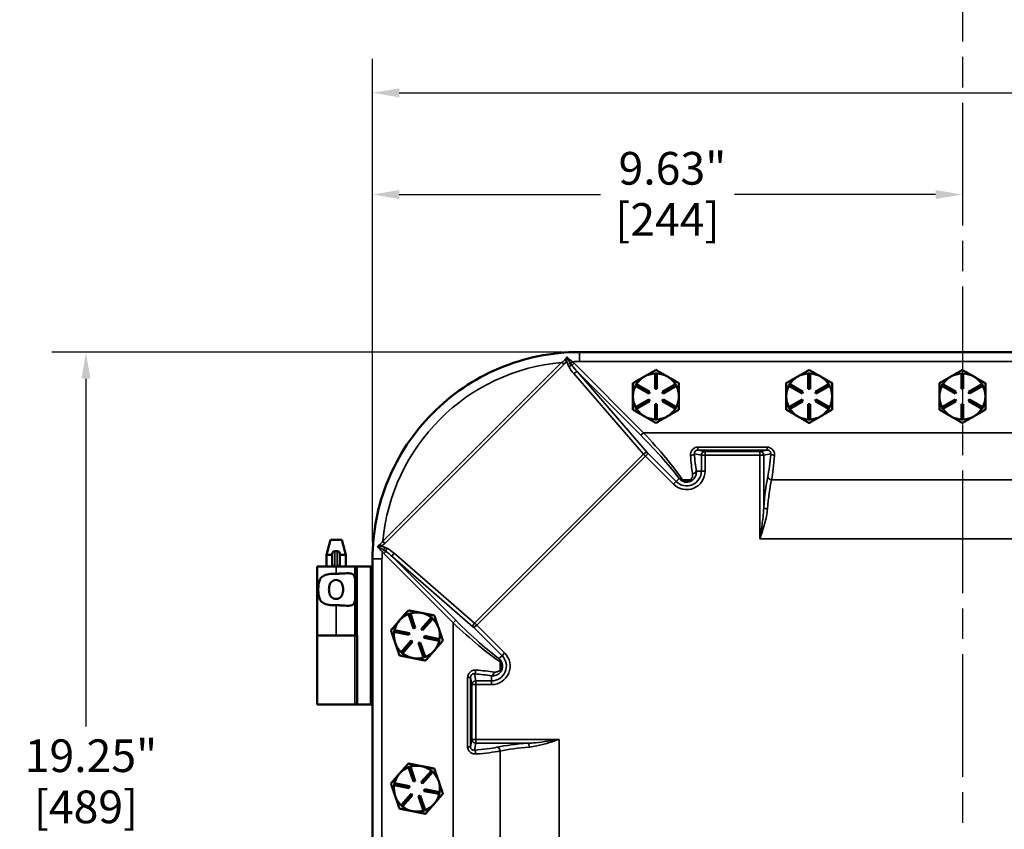
# Model space of a CAD drawing. Units: inches. Extents: x 0.6 to 97.1, y 0.6 to 74.9.
# Drawn here: x 17.4 to 33.4, y 38.9 to 52.1 of the extents above; entities that cross this region are included whole.
import ezdxf

# ---------------------------------------------------------------- set-up
doc = ezdxf.new("R2010")
doc.units = ezdxf.units.IN
doc.header["$LTSCALE"] = 4.444444
doc.header["$MEASUREMENT"] = 0
doc.linetypes.add('CHAIN', pattern=[0.7087, 0.4724, -0.0591, 0.1181, -0.0591])
for name, color, linetype, lineweight in [('Centerline (ANSI)', 7, 'Continuous', 25), ('Dimension (ANSI)', 7, 'Continuous', 25), ('Visible (ANSI)', 7, 'Continuous', 50), ('Visible Narrow (ANSI)', 7, 'Continuous', 35)]:
    doc.layers.add(name, color=color, linetype=linetype, lineweight=lineweight)
doc.styles.add('Note Text (ANSI)', font='tahoma.ttf')
doc.dimstyles.new('Default (ANSI)', dxfattribs={"dimscale": 4.444444, "dimtxt": 0.12, "dimasz": 0.098425, "dimexe": 0.125, "dimexo": 0.0625, "dimgap": 0.031496, "dimtad": 0, "dimtih": 1, "dimtoh": 1, "dimrnd": 1e-08, "dimzin": 4, "dimdsep": 46, "dimtxsty": 'Note Text (ANSI)', "dimcen": 0.09, "dimdle": 0.393701, "dimclrd": 256, "dimclre": 256, "dimclrt": 256, "dimadec": 0, "dimazin": 1, "dimtfac": 1, "dimtofl": 0, "dimtmove": 0, "dimatfit": 3, "dimfxl": 1, "dimtolj": 1, "dimtzin": 4, "dimlwd": -1, "dimlwe": -1, "dimarcsym": 0})

# ---------------------------------------------------------------- blocks, each defined once
blk = doc.blocks.new('*D17')
at = {"layer": 'Defpoints', "color": 0, "transparency": 16777216}
for p in [(26.498, 46.718), (18.443, 27.468), (26.498, 27.468)]:
    blk.add_point(p, dxfattribs=at)
at = {"layer": 'Dimension (ANSI)', "transparency": 16777216}
for p, q in [((26.22, 46.718), (17.887, 46.718)), ((18.443, 46.281), (18.443, 40.608)), ((18.443, 27.906), (18.443, 38.795)), ((26.22, 27.468), (17.887, 27.468))]:
    blk.add_line(p, q, dxfattribs=at)
for points in [[(18.37, 46.281), (18.516, 46.281), (18.443, 46.718)], [(18.37, 27.906), (18.516, 27.906), (18.443, 27.468)]]:
    blk.add_solid(points, dxfattribs=at)
at = {"layer": 'Dimension (ANSI)', "transparency": 16777216, "attachment_point": 2, "style": 'Note Text (ANSI)'}
for s, insert, char_height in [('\\A1; 19.25"', (18.443, 40.397), 0.53333), ('\\A1;[489]', (18.443, 39.562), 0.5333)]:
    blk.add_mtext(s, dxfattribs=dict(at, insert=insert, char_height=char_height))
blk = doc.blocks.new('*D19')
at = {"layer": 'Defpoints', "color": 0, "transparency": 16777216}
for p in [(42.368, 50.948), (23.118, 43.338), (42.368, 43.338)]:
    blk.add_point(p, dxfattribs=at)
at = {"layer": 'Dimension (ANSI)', "transparency": 16777216}
for p, q in [((23.118, 43.616), (23.118, 51.503)), ((42.368, 43.616), (42.368, 51.503)), ((23.555, 50.948), (33.666, 50.948)), ((41.93, 50.948), (36.253, 50.948))]:
    blk.add_line(p, q, dxfattribs=at)
for points in [[(23.555, 51.021), (23.555, 50.875), (23.118, 50.948)], [(41.93, 51.021), (41.93, 50.875), (42.368, 50.948)]]:
    blk.add_solid(points, dxfattribs=at)
at = {"layer": 'Dimension (ANSI)', "transparency": 16777216, "attachment_point": 2, "style": 'Note Text (ANSI)'}
for s, insert, char_height in [('\\A1; 19.25"', (34.959, 51.643), 0.53333), ('\\A1;[489]', (34.959, 50.808), 0.5333)]:
    blk.add_mtext(s, dxfattribs=dict(at, insert=insert, char_height=char_height))
blk = doc.blocks.new('*D20')
at = {"layer": 'Defpoints', "color": 0, "transparency": 16777216}
for p in [(32.743, 49.449), (23.118, 49.288), (23.118, 43.338)]:
    blk.add_point(p, dxfattribs=at)
at = {"layer": 'Dimension (ANSI)', "transparency": 16777216}
for p, q in [((23.118, 43.616), (23.118, 49.844)), ((23.555, 49.288), (26.837, 49.288)), ((32.305, 49.288), (29.023, 49.288))]:
    blk.add_line(p, q, dxfattribs=at)
for points in [[(23.555, 49.361), (23.555, 49.215), (23.118, 49.288)], [(32.305, 49.361), (32.305, 49.215), (32.743, 49.288)]]:
    blk.add_solid(points, dxfattribs=at)
at = {"layer": 'Dimension (ANSI)', "transparency": 16777216, "attachment_point": 2, "style": 'Note Text (ANSI)'}
for s, insert, char_height in [('\\A1; \\fTahoma|b0|i0;\\H0.5333;9.63"', (27.93, 49.983), 0.53333), ('\\A1;[244]', (27.93, 49.148), 0.5333)]:
    blk.add_mtext(s, dxfattribs=dict(at, insert=insert, char_height=char_height))

msp = doc.modelspace()

# ---------------------------------------------------------------- linework, layer by layer
at = {"layer": 'Centerline (ANSI)', "linetype": 'CHAIN', "ltscale": 0.952448}
msp.add_line((32.743, 65.785), (32.743, 9.593), dxfattribs=at)
at = {"layer": 'Visible (ANSI)'}
for p, q in [((38.988, 46.718), (26.498, 46.718)), ((27.728, 46.368), (27.758, 46.368)), ((27.728, 46.118), (27.728, 46.368)), ((27.758, 46.368), (27.758, 46.118)), ((30.228, 46.368), (30.258, 46.368)), ((30.228, 46.118), (30.228, 46.368)), ((30.258, 46.368), (30.258, 46.118)), ((32.728, 46.368), (32.758, 46.368)), ((32.728, 46.118), (32.728, 46.368)), ((32.758, 46.368), (32.758, 46.118)), ((27.41, 46.168), (27.425, 46.194)), ((27.627, 46.043), (27.41, 46.168)), ((27.425, 46.194), (27.642, 46.069)), ((27.758, 46.118), (27.728, 46.118)), ((27.843, 46.069), (28.06, 46.194)), ((28.075, 46.168), (27.858, 46.043)), ((28.06, 46.194), (28.075, 46.168)), ((29.91, 46.168), (29.925, 46.194)), ((30.127, 46.043), (29.91, 46.168)), ((29.925, 46.194), (30.142, 46.069)), ((30.258, 46.118), (30.228, 46.118)), ((30.343, 46.069), (30.56, 46.194)), ((30.575, 46.168), (30.358, 46.043)), ((30.56, 46.194), (30.575, 46.168)), ((32.41, 46.168), (32.425, 46.194)), ((32.627, 46.043), (32.41, 46.168)), ((32.425, 46.194), (32.642, 46.069)), ((32.758, 46.118), (32.728, 46.118)), ((32.843, 46.069), (33.06, 46.194)), ((33.075, 46.168), (32.858, 46.043)), ((33.06, 46.194), (33.075, 46.168)), ((27.642, 46.069), (27.627, 46.043)), ((27.858, 46.043), (27.843, 46.069)), ((30.142, 46.069), (30.127, 46.043)), ((30.358, 46.043), (30.343, 46.069)), ((32.642, 46.069), (32.627, 46.043)), ((32.858, 46.043), (32.843, 46.069)), ((27.41, 45.819), (27.627, 45.944)), ((27.425, 45.793), (27.41, 45.819)), ((27.642, 45.918), (27.425, 45.793)), ((27.627, 45.944), (27.642, 45.918)), ((27.728, 45.618), (27.728, 45.868)), ((27.728, 45.868), (27.758, 45.868)), ((27.758, 45.868), (27.758, 45.618)), ((27.843, 45.918), (27.858, 45.944)), ((28.06, 45.793), (27.843, 45.918)), ((27.858, 45.944), (28.075, 45.819)), ((28.075, 45.819), (28.06, 45.793)), ((29.91, 45.819), (30.127, 45.944)), ((29.925, 45.793), (29.91, 45.819)), ((30.142, 45.918), (29.925, 45.793)), ((30.127, 45.944), (30.142, 45.918)), ((30.228, 45.618), (30.228, 45.868)), ((30.228, 45.868), (30.258, 45.868)), ((30.258, 45.868), (30.258, 45.618)), ((30.343, 45.918), (30.358, 45.944)), ((30.56, 45.793), (30.343, 45.918)), ((30.358, 45.944), (30.575, 45.819)), ((30.575, 45.819), (30.56, 45.793)), ((32.41, 45.819), (32.627, 45.944)), ((32.425, 45.793), (32.41, 45.819)), ((32.642, 45.918), (32.425, 45.793)), ((32.627, 45.944), (32.642, 45.918)), ((32.728, 45.618), (32.728, 45.868)), ((32.728, 45.868), (32.758, 45.868)), ((32.758, 45.868), (32.758, 45.618)), ((32.843, 45.918), (32.858, 45.944)), ((33.06, 45.793), (32.843, 45.918)), ((32.858, 45.944), (33.075, 45.819)), ((33.075, 45.819), (33.06, 45.793)), ((27.552, 45.67), (27.559, 45.666)), ((27.927, 45.666), (27.934, 45.67)), ((30.052, 45.67), (30.059, 45.666)), ((30.427, 45.666), (30.434, 45.67)), ((32.552, 45.67), (32.559, 45.666)), ((32.927, 45.666), (32.934, 45.67)), ((27.758, 45.618), (27.728, 45.618)), ((30.258, 45.618), (30.228, 45.618)), ((32.758, 45.618), (32.728, 45.618)), ((22.432, 43.656), (22.365, 43.406)), ((22.616, 43.656), (22.432, 43.656)), ((22.616, 43.656), (22.683, 43.406)), ((22.365, 43.406), (22.461, 43.406)), ((22.365, 43.218), (22.365, 43.406)), ((22.461, 43.262), (22.461, 43.424)), ((22.542, 43.468), (22.505, 43.468)), ((22.586, 43.424), (22.586, 43.262)), ((22.586, 43.406), (22.683, 43.406)), ((22.683, 43.218), (22.683, 43.406)), ((22.505, 43.218), (22.214, 43.218)), ((22.214, 43.218), (22.214, 42.093)), ((22.542, 43.218), (22.505, 43.218)), ((22.542, 43.218), (22.837, 43.218)), ((22.837, 43.218), (22.868, 43.218)), ((22.837, 43.218), (22.837, 42.093)), ((22.868, 43.218), (23.086, 43.218)), ((23.086, 43.218), (23.118, 43.218)), ((23.118, 43.338), (23.118, 30.848)), ((23.707, 42.443), (23.736, 42.453)), ((23.788, 42.207), (23.707, 42.443)), ((23.736, 42.453), (23.816, 42.216)), ((23.914, 42.197), (24.078, 42.385)), ((24.101, 42.366), (23.936, 42.177)), ((24.078, 42.385), (24.101, 42.366)), ((22.525, 42.093), (22.214, 42.093)), ((22.214, 42.093), (22.525, 42.093)), ((22.214, 40.968), (22.214, 42.093)), ((22.525, 42.093), (22.837, 42.093)), ((22.868, 42.093), (22.837, 42.093)), ((22.868, 42.093), (22.868, 40.968)), ((23.472, 42.151), (23.478, 42.18)), ((23.717, 42.103), (23.472, 42.151)), ((23.478, 42.18), (23.723, 42.132)), ((23.723, 42.132), (23.717, 42.103)), ((23.816, 42.216), (23.788, 42.207)), ((23.936, 42.177), (23.914, 42.197)), ((23.585, 41.821), (23.749, 42.009)), ((23.772, 41.989), (23.607, 41.801)), ((23.749, 42.009), (23.772, 41.989)), ((23.869, 41.97), (23.897, 41.98)), ((23.95, 41.733), (23.869, 41.97)), ((23.897, 41.98), (23.978, 41.743)), ((23.962, 42.054), (23.968, 42.084)), ((24.208, 42.006), (23.962, 42.054)), ((23.968, 42.084), (24.213, 42.035)), ((24.213, 42.035), (24.208, 42.006)), ((23.607, 41.801), (23.585, 41.821)), ((24.122, 41.843), (24.128, 41.849)), ((23.766, 41.726), (23.774, 41.724)), ((23.978, 41.743), (23.95, 41.733)), ((22.214, 40.968), (22.832, 40.968)), ((22.832, 40.968), (22.863, 40.968)), ((22.868, 40.968), (22.863, 40.968)), ((22.868, 40.968), (22.868, 40.968)), ((22.868, 40.968), (23.086, 40.968)), ((23.118, 40.968), (23.086, 40.968)), ((23.707, 39.943), (23.736, 39.953)), ((23.788, 39.707), (23.707, 39.943)), ((23.736, 39.953), (23.816, 39.716)), ((23.914, 39.697), (24.078, 39.885)), ((24.101, 39.866), (23.936, 39.677)), ((24.078, 39.885), (24.101, 39.866)), ((23.816, 39.716), (23.788, 39.707)), ((23.936, 39.677), (23.914, 39.697)), ((23.472, 39.651), (23.478, 39.68)), ((23.717, 39.603), (23.472, 39.651)), ((23.478, 39.68), (23.723, 39.632)), ((23.723, 39.632), (23.717, 39.603)), ((23.962, 39.554), (23.968, 39.584)), ((24.208, 39.506), (23.962, 39.554)), ((23.968, 39.584), (24.213, 39.535)), ((24.213, 39.535), (24.208, 39.506)), ((23.585, 39.321), (23.749, 39.509)), ((23.772, 39.489), (23.607, 39.301)), ((23.749, 39.509), (23.772, 39.489)), ((23.869, 39.47), (23.897, 39.48)), ((23.95, 39.233), (23.869, 39.47)), ((23.897, 39.48), (23.978, 39.243)), ((23.607, 39.301), (23.585, 39.321)), ((23.766, 39.226), (23.774, 39.224)), ((23.978, 39.243), (23.95, 39.233)), ((24.122, 39.343), (24.128, 39.349))]:
    msp.add_line(p, q, dxfattribs=at)
for centre, radius, start, end in [((27.743, 45.993), 0.375, 120, 147.7076), ((27.743, 45.993), 0.375, 92.2924, 120), ((27.743, 45.993), 0.375, 60, 87.7076), ((27.743, 45.993), 0.375, 32.2924, 60), ((30.243, 45.993), 0.375, 120, 147.7076), ((30.243, 45.993), 0.375, 92.2924, 120), ((30.243, 45.993), 0.375, 60, 87.7076), ((30.243, 45.993), 0.375, 32.2924, 60), ((32.743, 45.993), 0.375, 120, 147.7076), ((32.743, 45.993), 0.375, 92.2924, 120), ((32.743, 45.993), 0.375, 60, 87.7076), ((32.743, 45.993), 0.375, 32.2924, 60), ((27.743, 45.993), 0.375, 152.2924, 180), ((27.743, 45.993), 0.375, 0, 27.7076), ((30.243, 45.993), 0.375, 152.2924, 180), ((30.243, 45.993), 0.375, 0, 27.7076), ((32.743, 45.993), 0.375, 152.2924, 180), ((32.743, 45.993), 0.375, 0, 27.7076), ((27.743, 45.993), 0.375, 180, 207.7076), ((27.743, 45.993), 0.375, 332.2924, 0), ((30.243, 45.993), 0.375, 180, 207.7076), ((30.243, 45.993), 0.375, 332.2924, 0), ((32.743, 45.993), 0.375, 180, 207.7076), ((32.743, 45.993), 0.375, 332.2924, 0), ((27.743, 45.993), 0.375, 212.2924, 239.3794), ((27.743, 45.993), 0.375, 300.6206, 327.7076), ((30.243, 45.993), 0.375, 212.2924, 239.3794), ((30.243, 45.993), 0.375, 300.6206, 327.7076), ((32.743, 45.993), 0.375, 212.2924, 239.3794), ((32.743, 45.993), 0.375, 300.6206, 327.7076), ((27.743, 45.993), 0.375, 239.3794, 240.6206), ((27.743, 45.993), 0.375, 240.6206, 267.7076), ((27.743, 45.993), 0.375, 272.2924, 299.3794), ((27.743, 45.993), 0.375, 299.3794, 300.6206), ((30.243, 45.993), 0.375, 239.3794, 240.6206), ((30.243, 45.993), 0.375, 240.6206, 267.7076), ((30.243, 45.993), 0.375, 272.2924, 299.3794), ((30.243, 45.993), 0.375, 299.3794, 300.6206), ((32.743, 45.993), 0.375, 239.3794, 240.6206), ((32.743, 45.993), 0.375, 240.6206, 267.7076), ((32.743, 45.993), 0.375, 272.2924, 299.3794), ((32.743, 45.993), 0.375, 299.3794, 300.6206), ((22.505, 43.424), 0.0437, 90, 180), ((22.542, 43.424), 0.0437, 0, 90), ((22.505, 43.262), 0.0437, 180, 270), ((22.542, 43.262), 0.0437, 270, 0), ((23.843, 42.093), 0.375, 111.1327, 138.8403), ((23.843, 42.093), 0.375, 78.8403, 106.5478), ((23.843, 42.093), 0.375, 51.1327, 78.8403), ((23.843, 42.093), 0.375, 138.8403, 166.5478), ((23.843, 42.093), 0.375, 18.8403, 46.5478), ((23.843, 42.093), 0.375, 171.1327, 198.8403), ((23.843, 42.093), 0.375, 351.1327, 18.8403), ((23.843, 42.093), 0.375, 198.8403, 226.5478), ((23.843, 42.093), 0.375, 319.4609, 346.5478), ((23.843, 42.093), 0.375, 231.1327, 258.2196), ((23.843, 42.093), 0.375, 291.1327, 318.2196), ((23.843, 42.093), 0.375, 318.2196, 319.4609), ((23.843, 42.093), 0.375, 258.2196, 259.4609), ((23.843, 42.093), 0.375, 259.4609, 286.5478), ((23.843, 39.593), 0.375, 111.1327, 138.8403), ((23.843, 39.593), 0.375, 78.8403, 106.5478), ((23.843, 39.593), 0.375, 51.1327, 78.8403), ((23.843, 39.593), 0.375, 18.8403, 46.5478), ((23.843, 39.593), 0.375, 138.8403, 166.5478), ((23.843, 39.593), 0.375, 351.1327, 18.8403), ((23.843, 39.593), 0.375, 171.1327, 198.8403), ((23.843, 39.593), 0.375, 198.8403, 226.5478), ((23.843, 39.593), 0.375, 319.4609, 346.5478), ((23.843, 39.593), 0.375, 231.1327, 258.2196), ((23.843, 39.593), 0.375, 258.2196, 259.4609), ((23.843, 39.593), 0.375, 259.4609, 286.5478), ((23.843, 39.593), 0.375, 291.1327, 318.2196), ((23.843, 39.593), 0.375, 318.2196, 319.4609)]:
    msp.add_arc(centre, radius, start, end, dxfattribs=at)
for points, knots in [([(26.493, 46.718), (26.041, 46.717), (25.594, 46.626), (24.773, 46.278), (24.406, 46.029), (23.786, 45.404), (23.54, 45.033), (23.205, 44.219), (23.118, 43.783), (23.118, 43.343)], [-13.503154, -13.503154, -13.503154, -13.503154, -10.062658, -10.062658, -6.709042, -6.709042, -3.354677, -3.354677, 0, 0, 0, 0]), ([(22.525, 42.586), (22.525, 42.586), (22.524, 42.586), (22.485, 42.586), (22.444, 42.587), (22.37, 42.598), (22.336, 42.607), (22.3, 42.63), (22.29, 42.639), (22.273, 42.66), (22.265, 42.671), (22.25, 42.704), (22.243, 42.73), (22.235, 42.786), (22.234, 42.815), (22.234, 42.871), (22.235, 42.901), (22.243, 42.956), (22.25, 42.982), (22.265, 43.015), (22.273, 43.027), (22.29, 43.047), (22.3, 43.056), (22.336, 43.079), (22.37, 43.088), (22.444, 43.099), (22.485, 43.101), (22.524, 43.101), (22.524, 43.101), (22.525, 43.101), (22.525, 43.101)], [2.505228, 2.505228, 2.505228, 2.505228, 2.509035, 2.509035, 2.802557, 2.802557, 3.096079, 3.096079, 3.218365, 3.218365, 3.34065, 3.34065, 3.552101, 3.552101, 3.763552, 3.763552, 3.975004, 3.975004, 4.186455, 4.186455, 4.30874, 4.30874, 4.431025, 4.431025, 4.724548, 4.724548, 5.01807, 5.01807, 5.01807, 5.021877, 5.021877, 5.021877, 5.021877]), ([(22.525, 43.101), (22.526, 43.101), (22.526, 43.101), (22.527, 43.101), (22.55, 43.101), (22.574, 43.101), (22.621, 43.104), (22.644, 43.105), (22.709, 43.109), (22.747, 43.11), (22.787, 43.098), (22.798, 43.093), (22.815, 43.076), (22.821, 43.065), (22.834, 43.029), (22.836, 42.997), (22.837, 42.955), (22.837, 42.951), (22.837, 42.946)], [-0.003808, -0.003808, -0.003808, -0.003808, 0, 0, 0, 0.178898, 0.178898, 0.357796, 0.357796, 0.715592, 0.715592, 0.869177, 0.869177, 1.022763, 1.022763, 1.321549, 1.321549, 1.36035, 1.36035, 1.36035, 1.36035]), ([(22.524, 42.688), (22.538, 42.688), (22.552, 42.691), (22.579, 42.702), (22.59, 42.71), (22.609, 42.73), (22.618, 42.744), (22.629, 42.769), (22.633, 42.783), (22.638, 42.813), (22.639, 42.829), (22.639, 42.857), (22.638, 42.873), (22.633, 42.903), (22.629, 42.917), (22.618, 42.943), (22.609, 42.957), (22.59, 42.976), (22.579, 42.984), (22.552, 42.995), (22.538, 42.998), (22.51, 42.998), (22.495, 42.995), (22.469, 42.984), (22.457, 42.976), (22.438, 42.957), (22.429, 42.943), (22.419, 42.917), (22.415, 42.903), (22.409, 42.873), (22.408, 42.857), (22.408, 42.829), (22.409, 42.813), (22.415, 42.783), (22.419, 42.769), (22.429, 42.744), (22.438, 42.73), (22.457, 42.71), (22.469, 42.702), (22.495, 42.691), (22.51, 42.688), (22.524, 42.688)], [0, 0, 0, 0, 0.106526, 0.106526, 0.213053, 0.213053, 0.324789, 0.324789, 0.43327, 0.43327, 0.54175, 0.54175, 0.650231, 0.650231, 0.758711, 0.758711, 0.870448, 0.870448, 0.976974, 0.976974, 1.0835, 1.0835, 1.190027, 1.190027, 1.296553, 1.296553, 1.40829, 1.40829, 1.51677, 1.51677, 1.625251, 1.625251, 1.733731, 1.733731, 1.842211, 1.842211, 1.953948, 1.953948, 2.060474, 2.060474, 2.167001, 2.167001, 2.167001, 2.167001]), ([(22.837, 42.74), (22.837, 42.736), (22.837, 42.731), (22.836, 42.689), (22.834, 42.657), (22.821, 42.621), (22.815, 42.61), (22.798, 42.594), (22.787, 42.588), (22.747, 42.576), (22.709, 42.577), (22.644, 42.581), (22.621, 42.582), (22.574, 42.585), (22.55, 42.586), (22.526, 42.586), (22.526, 42.586), (22.525, 42.586)], [1.880319, 1.880319, 1.880319, 1.880319, 1.91912, 1.91912, 2.217906, 2.217906, 2.371492, 2.371492, 2.525077, 2.525077, 2.882873, 2.882873, 3.061771, 3.061771, 3.240669, 3.240669, 3.244477, 3.244477, 3.244477, 3.244477])]:
    msp.add_open_spline(points, degree=3, knots=knots, dxfattribs=at)
for points in [[(26.498, 46.718), (26.496, 46.718), (26.494, 46.718), (26.493, 46.718)], [(23.118, 43.343), (23.118, 43.341), (23.118, 43.34), (23.118, 43.338)]]:
    msp.add_open_spline(points, degree=3, dxfattribs=at)
for points, weights in [([(27.555, 46.318), (27.468, 46.268), (27.368, 46.21)], [1.44982677129, 1.44982677125, 1.3457338925]), ([(27.743, 46.426), (27.642, 46.368), (27.555, 46.318)], [1.34573389246, 1.4498267712, 1.44982677123]), ([(27.93, 46.318), (27.843, 46.368), (27.743, 46.426)], [1.44982677125, 1.44982677121, 1.34573389247]), ([(28.118, 46.21), (28.017, 46.268), (27.93, 46.318)], [1.34573389251, 1.44982677124, 1.44982677128]), ([(30.055, 46.318), (29.968, 46.268), (29.868, 46.21)], [1.44982677129, 1.44982677125, 1.3457338925]), ([(30.243, 46.426), (30.142, 46.368), (30.055, 46.318)], [1.34573389246, 1.4498267712, 1.44982677123]), ([(30.43, 46.318), (30.343, 46.368), (30.243, 46.426)], [1.44982677125, 1.44982677121, 1.34573389247]), ([(30.618, 46.21), (30.517, 46.268), (30.43, 46.318)], [1.34573389251, 1.44982677124, 1.44982677128]), ([(32.555, 46.318), (32.468, 46.268), (32.368, 46.21)], [1.44982677129, 1.44982677125, 1.3457338925]), ([(32.743, 46.426), (32.642, 46.368), (32.555, 46.318)], [1.34573389246, 1.4498267712, 1.44982677123]), ([(32.93, 46.318), (32.843, 46.368), (32.743, 46.426)], [1.44982677125, 1.44982677121, 1.34573389247]), ([(33.118, 46.21), (33.017, 46.268), (32.93, 46.318)], [1.34573389251, 1.44982677124, 1.44982677128]), ([(27.368, 46.21), (27.368, 46.094), (27.368, 45.993)], [1.34573389248, 1.44982677121, 1.44982677125]), ([(28.118, 45.993), (28.118, 46.094), (28.118, 46.21)], [1.44982677128, 1.44982677124, 1.34573389249]), ([(29.868, 46.21), (29.868, 46.094), (29.868, 45.993)], [1.34573389248, 1.44982677121, 1.44982677125]), ([(30.618, 45.993), (30.618, 46.094), (30.618, 46.21)], [1.44982677128, 1.44982677124, 1.34573389249]), ([(32.368, 46.21), (32.368, 46.094), (32.368, 45.993)], [1.34573389248, 1.44982677121, 1.44982677125]), ([(33.118, 45.993), (33.118, 46.094), (33.118, 46.21)], [1.44982677128, 1.44982677124, 1.34573389249]), ([(27.368, 45.993), (27.368, 45.893), (27.368, 45.777)], [1.44982677127, 1.44982677123, 1.34575504671]), ([(28.118, 45.777), (28.118, 45.893), (28.118, 45.993)], [1.34575504669, 1.4498267712, 1.44982677123]), ([(29.868, 45.993), (29.868, 45.893), (29.868, 45.777)], [1.44982677127, 1.44982677123, 1.34575504671]), ([(30.618, 45.777), (30.618, 45.893), (30.618, 45.993)], [1.34575504669, 1.4498267712, 1.44982677123]), ([(32.368, 45.993), (32.368, 45.893), (32.368, 45.777)], [1.44982677127, 1.44982677123, 1.34575504671]), ([(33.118, 45.777), (33.118, 45.893), (33.118, 45.993)], [1.34575504669, 1.4498267712, 1.44982677123]), ([(27.368, 45.777), (27.466, 45.72), (27.552, 45.67)], [1.34576446124, 1.44777813007, 1.44983996635]), ([(27.559, 45.666), (27.644, 45.617), (27.743, 45.56)], [1.44983996631, 1.44777834385, 1.34578561867]), ([(27.743, 45.56), (27.841, 45.617), (27.927, 45.666)], [1.34578561867, 1.44777834384, 1.44983996629]), ([(27.934, 45.67), (28.019, 45.72), (28.118, 45.777)], [1.44983996636, 1.44777813008, 1.34576446124]), ([(29.868, 45.777), (29.966, 45.72), (30.052, 45.67)], [1.34576446124, 1.44777813007, 1.44983996635]), ([(30.059, 45.666), (30.144, 45.617), (30.243, 45.56)], [1.44983996631, 1.44777834385, 1.34578561867]), ([(30.243, 45.56), (30.341, 45.617), (30.427, 45.666)], [1.34578561867, 1.44777834384, 1.44983996629]), ([(30.434, 45.67), (30.519, 45.72), (30.618, 45.777)], [1.44983996636, 1.44777813008, 1.34576446124]), ([(32.368, 45.777), (32.466, 45.72), (32.552, 45.67)], [1.34576446124, 1.44777813007, 1.44983996635]), ([(32.559, 45.666), (32.644, 45.617), (32.743, 45.56)], [1.44983996631, 1.44777834385, 1.34578561867]), ([(32.743, 45.56), (32.841, 45.617), (32.927, 45.666)], [1.34578561867, 1.44777834384, 1.44983996629]), ([(32.934, 45.67), (33.019, 45.72), (33.118, 45.777)], [1.44983996636, 1.44777813008, 1.34576446124]), ([(23.703, 42.503), (23.626, 42.416), (23.56, 42.34)], [1.34573389246, 1.4498267712, 1.44982677123]), ([(23.915, 42.461), (23.817, 42.48), (23.703, 42.503)], [1.44982677125, 1.44982677121, 1.34573389247]), ([(24.128, 42.419), (24.014, 42.442), (23.915, 42.461)], [1.34573389251, 1.44982677124, 1.44982677128]), ([(24.198, 42.214), (24.165, 42.309), (24.128, 42.419)], [1.44982677128, 1.44982677124, 1.34573389249]), ([(23.56, 42.34), (23.494, 42.264), (23.418, 42.177)], [1.44982677129, 1.44982677125, 1.3457338925]), ([(23.418, 42.177), (23.455, 42.067), (23.488, 41.972)], [1.34573389248, 1.44982677121, 1.44982677125]), ([(24.267, 42.009), (24.23, 42.119), (24.198, 42.214)], [1.34575504669, 1.4498267712, 1.44982677123]), ([(23.488, 41.972), (23.52, 41.877), (23.558, 41.767)], [1.44982677127, 1.44982677123, 1.34575504671]), ([(24.128, 41.849), (24.192, 41.924), (24.267, 42.009)], [1.44983996636, 1.44777813008, 1.34576446124]), ([(23.982, 41.683), (24.057, 41.769), (24.122, 41.843)], [1.34578561867, 1.44777834384, 1.44983996629]), ([(23.558, 41.767), (23.669, 41.745), (23.766, 41.726)], [1.34576446124, 1.44777813007, 1.44983996635]), ([(23.774, 41.724), (23.871, 41.705), (23.982, 41.683)], [1.44983996631, 1.44777834385, 1.34578561867]), ([(23.703, 40.003), (23.626, 39.916), (23.56, 39.84)], [1.34573389246, 1.4498267712, 1.44982677123]), ([(23.915, 39.961), (23.817, 39.98), (23.703, 40.003)], [1.44982677125, 1.44982677121, 1.34573389247]), ([(24.128, 39.919), (24.014, 39.942), (23.915, 39.961)], [1.34573389251, 1.44982677124, 1.44982677128]), ([(24.198, 39.714), (24.165, 39.809), (24.128, 39.919)], [1.44982677128, 1.44982677124, 1.34573389249]), ([(23.56, 39.84), (23.494, 39.764), (23.418, 39.677)], [1.44982677129, 1.44982677125, 1.3457338925]), ([(24.267, 39.509), (24.23, 39.619), (24.198, 39.714)], [1.34575504669, 1.4498267712, 1.44982677123]), ([(23.418, 39.677), (23.455, 39.567), (23.488, 39.472)], [1.34573389248, 1.44982677121, 1.44982677125]), ([(23.488, 39.472), (23.52, 39.377), (23.558, 39.267)], [1.44982677127, 1.44982677123, 1.34575504671]), ([(24.128, 39.349), (24.192, 39.424), (24.267, 39.509)], [1.44983996636, 1.44777813008, 1.34576446124]), ([(23.558, 39.267), (23.669, 39.245), (23.766, 39.226)], [1.34576446124, 1.44777813007, 1.44983996635]), ([(23.774, 39.224), (23.871, 39.205), (23.982, 39.183)], [1.44983996631, 1.44777834385, 1.34578561867]), ([(23.982, 39.183), (24.057, 39.269), (24.122, 39.343)], [1.34578561867, 1.44777834384, 1.44983996629])]:
    msp.add_rational_spline(points, weights, degree=2, dxfattribs=at)
at = {"layer": 'Visible Narrow (ANSI)'}
for p, q in [((26.493, 46.718), (26.493, 46.562)), ((26.207, 46.55), (23.286, 43.629)), ((23.319, 43.596), (26.24, 46.516)), ((26.207, 46.55), (26.24, 46.516)), ((26.38, 46.56), (26.351, 46.531)), ((26.406, 46.535), (26.372, 46.5)), ((26.406, 46.535), (26.38, 46.56)), ((27.539, 45.402), (26.406, 46.535)), ((26.493, 46.562), (38.993, 46.562)), ((26.401, 46.366), (27.54, 45.052)), ((26.461, 46.393), (27.495, 45.359)), ((27.6, 45.078), (26.461, 46.393)), ((27.539, 45.402), (27.495, 45.359)), ((37.946, 45.402), (27.539, 45.402)), ((28.428, 45.166), (28.428, 45.118)), ((29.557, 45.166), (28.428, 45.166)), ((29.557, 45.166), (29.557, 45.118)), ((27.54, 45.052), (24.784, 42.296)), ((24.818, 42.263), (27.572, 45.018)), ((27.616, 45.061), (27.572, 45.018)), ((27.572, 45.018), (28.029, 44.561)), ((28.072, 44.605), (27.616, 45.061)), ((28.37, 45.055), (28.484, 45.033)), ((28.428, 45.118), (29.557, 45.118)), ((28.545, 45.095), (28.428, 45.118)), ((28.484, 45.033), (28.484, 44.775)), ((28.545, 45.033), (28.484, 45.033)), ((29.44, 45.095), (28.545, 45.095)), ((28.545, 45.095), (28.545, 45.033)), ((28.545, 45.033), (29.44, 45.033)), ((28.545, 44.775), (28.545, 45.033)), ((29.557, 45.118), (29.44, 45.095)), ((29.44, 45.033), (29.44, 45.095)), ((29.44, 45.033), (29.44, 43.671)), ((29.502, 45.033), (29.44, 45.033)), ((29.502, 45.033), (29.615, 45.055)), ((29.502, 44.182), (29.502, 45.033)), ((28.484, 44.775), (28.401, 44.775)), ((28.484, 44.775), (28.545, 44.775)), ((28.072, 44.605), (28.029, 44.561)), ((28.121, 44.653), (28.072, 44.605)), ((28.178, 44.633), (28.307, 44.633)), ((29.629, 44.633), (35.857, 44.633)), ((23.286, 43.629), (23.319, 43.596)), ((36.045, 43.671), (29.44, 43.671)), ((22.505, 43.468), (22.505, 43.218)), ((22.542, 43.218), (22.542, 43.468)), ((23.305, 43.485), (23.275, 43.455)), ((23.275, 43.455), (23.301, 43.43)), ((23.335, 43.464), (23.301, 43.43)), ((23.301, 43.43), (24.434, 42.297)), ((24.784, 42.296), (23.47, 43.435)), ((22.525, 43.218), (22.525, 43.101)), ((22.868, 40.968), (22.868, 43.218)), ((23.086, 43.218), (23.086, 40.968)), ((23.273, 43.343), (23.118, 43.343)), ((23.273, 30.843), (23.273, 43.343)), ((23.443, 43.375), (24.757, 42.236)), ((24.477, 42.34), (23.443, 43.375)), ((22.525, 42.586), (22.525, 42.093)), ((24.434, 42.297), (24.477, 42.34)), ((24.434, 42.297), (24.434, 31.889)), ((24.818, 42.263), (24.774, 42.22)), ((25.274, 41.807), (24.818, 42.263)), ((22.832, 42.093), (22.832, 40.968)), ((22.863, 40.968), (22.863, 42.093)), ((24.774, 42.22), (25.231, 41.763)), ((25.231, 41.763), (25.274, 41.807)), ((25.231, 41.763), (25.182, 41.715)), ((25.203, 41.529), (25.203, 41.657)), ((24.803, 41.352), (24.781, 41.465)), ((24.67, 41.408), (24.717, 41.408)), ((24.67, 41.408), (24.67, 40.278)), ((24.717, 40.278), (24.717, 41.408)), ((24.717, 41.408), (24.741, 41.291)), ((24.803, 41.291), (24.741, 41.291)), ((24.741, 41.291), (24.741, 40.396)), ((24.803, 41.352), (24.803, 41.291)), ((25.061, 41.352), (24.803, 41.352)), ((24.803, 41.291), (25.061, 41.291)), ((24.803, 40.396), (24.803, 41.291)), ((25.061, 41.435), (25.061, 41.352)), ((25.061, 41.352), (25.061, 41.291)), ((24.741, 40.396), (24.717, 40.278)), ((24.741, 40.396), (24.803, 40.396)), ((24.781, 40.221), (24.803, 40.334)), ((26.164, 40.396), (24.803, 40.396)), ((24.803, 40.396), (24.803, 40.334)), ((24.803, 40.334), (25.654, 40.334)), ((26.164, 33.791), (26.164, 40.396)), ((24.67, 40.278), (24.717, 40.278)), ((25.203, 33.979), (25.203, 40.207))]:
    msp.add_line(p, q, dxfattribs=at)
for centre, radius, start, end in [((26.493, 43.343), 3.219, 95.0967, 174.9033), ((26.493, 43.343), 3.219, 90, 91.9962), ((28.243, 44.775), 0.302, 225, 0), ((28.243, 44.775), 0.241, 225, 0), ((26.493, 43.343), 3.219, 178.0038, 180), ((25.061, 41.593), 0.302, 270, 45), ((25.061, 41.593), 0.241, 270, 45)]:
    msp.add_arc(centre, radius, start, end, dxfattribs=at)
for centre, major_axis, ratio, start_param, end_param in [((26.253, 46.611), (0.113, -0.054), 0.134217, 4.788865, 5.075135), ((26.321, 46.501), (0.0585, 0.022), 0.347082, 0.916731, 1.726657), ((26.526, 46.415), (-0.218, 0.218), 0.40625, 0.731338, 0.89373), ((26.337, 46.466), (0.0557, 0.0283), 0.360251, 0.736371, 1.687899), ((26.526, 46.415), (-0.218, 0.218), 0.40625, 0.89373, 1.396263), ((26.542, 46.398), (-0.218, 0.218), 0.203125, 0.731338, 0.89373), ((26.542, 46.398), (-0.218, 0.218), 0.203125, 0.89373, 1.396263), ((26.418, 46.349), (0.0472, 0.0409), 0.375551, 0.188477, 1.597692), ((27.261, 45.359), (0.959, -0.93), 0.122744, 0.593196, 1.444847), ((27.305, 45.402), (0.958, -0.993), 0.122727, 0.601239, 1.452891), ((27.556, 45.035), (0.0472, 0.0409), 0.375551, 0.188477, 1.597692), ((27.58, 45.026), (0.0884, -0.0884), 0.088163, 4.326506, 4.712389), ((27.624, 45.069), (-0.0442, 0.0442), 0.176327, 1.184914, 1.570796), ((28.309, 45.055), (0.0623, 0.0044), 0.369307, 4.686453, 6.095223), ((28.462, 45.402), (0, -1), 0.165307, 5.091498, 5.445079), ((28.524, 45.402), (0, 0.937), 0.176327, 1.949905, 2.303486), ((28.545, 45.033), (0.0121, 0.0613), 0.984226, 0.198568, 1.763304), ((29.44, 45.033), (-0.0121, 0.0613), 0.984226, 4.519881, 6.084617), ((29.461, 45.402), (0, -0.938), 0.176327, 0.693053, 1.191688), ((29.677, 45.055), (-0.0623, 0.0044), 0.369307, 0.187962, 1.596733), ((29.523, 45.402), (0, 1), 0.165307, 3.834646, 4.33328), ((28.339, 44.775), (0.0617, 0.0098), 0.664268, 4.607388, 6.048737), ((29.715, 43.671), (0, -1.312), 0.176327, 3.834646, 4.313003), ((29.629, 44.681), (-0.0611, 0.013), 0.762318, 0.271634, 1.731259), ((28.164, 44.697), (-0.0508, -0.0364), 0.680616, 0.239294, 1.117787), ((28.178, 44.681), (-0.0423, -0.046), 0.631551, 0.225881, 0.968465), ((28.307, 44.681), (0.0423, -0.046), 0.631551, 5.31472, 6.057304), ((29.776, 43.671), (0, 1.25), 0.185143, 0.693053, 1.17141), ((29.563, 44.182), (-0.0623, 0.0046), 0.387942, 0.189536, 1.59966), ((23.224, 43.583), (0.054, -0.113), 0.134217, 1.20805, 1.494321), ((23.334, 43.514), (-0.022, -0.0585), 0.347082, 4.556528, 5.366455), ((23.437, 43.293), (-0.218, 0.218), 0.203125, 5.389455, 5.551847), ((23.421, 43.31), (-0.218, 0.218), 0.40625, 5.389455, 5.551847), ((23.37, 43.498), (0.0283, 0.0557), 0.360251, 1.453694, 2.405222), ((23.437, 43.293), (-0.218, 0.218), 0.203125, 4.886922, 5.389455), ((23.421, 43.31), (-0.218, 0.218), 0.40625, 4.886922, 5.389455), ((23.486, 43.418), (-0.0409, -0.0472), 0.375551, 4.685494, 6.094709), ((24.434, 42.531), (0.993, -0.958), 0.122727, 4.830295, 5.681946), ((24.477, 42.574), (0.93, -0.959), 0.122744, 4.838339, 5.68999), ((24.801, 42.28), (-0.0409, -0.0472), 0.375551, 4.685494, 6.094709), ((24.81, 42.256), (-0.0884, 0.0884), 0.088163, 4.712389, 5.098272), ((24.767, 42.212), (0.0442, -0.0442), 0.176327, 1.570796, 1.956679), ((25.139, 41.671), (0.0364, 0.0508), 0.680616, 5.165399, 6.043891), ((25.155, 41.657), (0.046, 0.0423), 0.631551, 5.31472, 6.057304), ((24.781, 41.527), (-0.0044, -0.0623), 0.369307, 0.187962, 1.596733), ((24.434, 41.312), (0.937, 0), 0.176327, 0.838106, 1.191688), ((24.434, 41.373), (-1, 0), 0.165307, 3.979699, 4.33328), ((25.061, 41.496), (-0.0098, -0.0617), 0.664268, 0.234449, 1.675798), ((25.155, 41.529), (0.046, -0.0423), 0.631551, 0.225881, 0.968465), ((24.803, 41.291), (-0.0613, -0.0121), 0.984226, 4.519881, 6.084617), ((24.803, 40.396), (-0.0613, 0.0121), 0.984226, 0.198568, 1.763304), ((26.164, 40.121), (-1.312, 0), 0.176327, 5.111775, 5.590132), ((25.654, 40.272), (-0.0046, 0.0623), 0.387942, 4.683525, 6.093649), ((24.434, 40.374), (-0.937, 0), 0.176327, 1.949905, 2.44854), ((24.781, 40.159), (-0.0044, 0.0623), 0.369307, 4.686453, 6.095223), ((24.434, 40.313), (1, 0), 0.165307, 5.091498, 5.590132), ((25.155, 40.207), (-0.013, 0.0611), 0.762318, 4.551926, 6.011552), ((26.164, 40.059), (1.25, 0), 0.185143, 1.970183, 2.44854)]:
    msp.add_ellipse(centre, major_axis=major_axis, ratio=ratio, start_param=start_param, end_param=end_param, dxfattribs=at)
for points, knots in [([(26.254, 46.592), (26.249, 46.585), (26.242, 46.578), (26.226, 46.563), (26.216, 46.556), (26.207, 46.55)], [0, 0, 0, 0, 0.0927163, 0.0927163, 0.1960629, 0.1960629, 0.1960629, 0.1960629]), ([(26.289, 46.637), (26.286, 46.633), (26.283, 46.63), (26.277, 46.622), (26.274, 46.619), (26.272, 46.615), (26.269, 46.611), (26.266, 46.607), (26.26, 46.6), (26.257, 46.596), (26.254, 46.592)], [-0.1925909, -0.1925909, -0.1925909, -0.1925909, -0.1444431, -0.1444431, -0.0962954, -0.0962954, -0.0962954, -0.0481477, -0.0481477, 0, 0, 0, 0]), ([(26.286, 46.578), (26.286, 46.583), (26.286, 46.588), (26.287, 46.598), (26.287, 46.602), (26.287, 46.607), (26.288, 46.612), (26.288, 46.617), (26.289, 46.627), (26.289, 46.632), (26.289, 46.637)], [0, 0, 0, 0, 0.0481477, 0.0481477, 0.0962954, 0.0962954, 0.0962954, 0.1444431, 0.1444431, 0.1925909, 0.1925909, 0.1925909, 0.1925909]), ([(26.351, 46.531), (26.346, 46.539), (26.34, 46.548), (26.33, 46.565), (26.324, 46.574), (26.319, 46.582), (26.314, 46.592), (26.308, 46.602), (26.298, 46.62), (26.294, 46.629), (26.289, 46.637)], [-0.3219393, -0.3219393, -0.3219393, -0.3219393, -0.2414545, -0.2414545, -0.1609697, -0.1609697, -0.1609697, -0.0714, -0.0714, 0, 0, 0, 0]), ([(26.24, 46.516), (26.249, 46.526), (26.259, 46.536), (26.274, 46.557), (26.281, 46.567), (26.286, 46.578)], [-0.1960629, -0.1960629, -0.1960629, -0.1960629, -0.0927163, -0.0927163, 0, 0, 0, 0]), ([(26.286, 46.578), (26.286, 46.577), (26.287, 46.576), (26.287, 46.575), (26.289, 46.565), (26.292, 46.556), (26.298, 46.537), (26.301, 46.527), (26.305, 46.518)], [0.1519675, 0.1519675, 0.1519675, 0.1519675, 0.1609697, 0.1609697, 0.1609697, 0.2414545, 0.2414545, 0.3219393, 0.3219393, 0.3219393, 0.3219393]), ([(28.428, 45.166), (28.42, 45.166), (28.412, 45.165), (28.391, 45.161), (28.379, 45.157), (28.355, 45.142), (28.344, 45.132), (28.325, 45.107), (28.317, 45.092), (28.309, 45.062), (28.308, 45.047), (28.309, 45.032)], [0, 0, 0, 0, 0.0603296, 0.0603296, 0.156857, 0.156857, 0.2688531, 0.2688531, 0.3920618, 0.3920618, 0.506044, 0.506044, 0.506044, 0.506044]), ([(29.677, 45.032), (29.677, 45.037), (29.677, 45.042), (29.676, 45.059), (29.674, 45.072), (29.667, 45.093), (29.663, 45.102), (29.654, 45.116), (29.65, 45.121), (29.646, 45.125), (29.64, 45.133), (29.632, 45.14), (29.611, 45.154), (29.596, 45.161), (29.573, 45.165), (29.565, 45.166), (29.557, 45.166)], [0, 0, 0, 0, 0.0377756, 0.0377756, 0.1334407, 0.1334407, 0.2070292, 0.2070292, 0.253022, 0.253022, 0.253022, 0.3274894, 0.3274894, 0.4466374, 0.4466374, 0.506044, 0.506044, 0.506044, 0.506044]), ([(28.37, 45.055), (28.369, 45.062), (28.369, 45.069), (28.373, 45.084), (28.376, 45.091), (28.385, 45.103), (28.391, 45.107), (28.403, 45.114), (28.409, 45.116), (28.42, 45.118), (28.424, 45.118), (28.428, 45.118)], [-0.506044, -0.506044, -0.506044, -0.506044, -0.3920618, -0.3920618, -0.2688531, -0.2688531, -0.156857, -0.156857, -0.0603296, -0.0603296, 0, 0, 0, 0]), ([(29.557, 45.118), (29.562, 45.118), (29.566, 45.118), (29.577, 45.116), (29.585, 45.113), (29.595, 45.106), (29.599, 45.103), (29.602, 45.099), (29.604, 45.097), (29.606, 45.095), (29.61, 45.088), (29.612, 45.084), (29.615, 45.074), (29.616, 45.068), (29.616, 45.06), (29.615, 45.057), (29.615, 45.055)], [-0.506044, -0.506044, -0.506044, -0.506044, -0.4466374, -0.4466374, -0.3274894, -0.3274894, -0.253022, -0.253022, -0.253022, -0.2070292, -0.2070292, -0.1334407, -0.1334407, -0.0377756, -0.0377756, 0, 0, 0, 0]), ([(28.339, 44.733), (28.341, 44.721), (28.341, 44.709), (28.337, 44.679), (28.33, 44.662), (28.315, 44.642), (28.311, 44.637), (28.307, 44.633)], [-0.3604025, -0.3604025, -0.3604025, -0.3604025, -0.2444314, -0.2444314, -0.0588776, -0.0588776, 0, 0, 0, 0]), ([(28.342, 44.63), (28.349, 44.636), (28.355, 44.642), (28.379, 44.67), (28.391, 44.695), (28.401, 44.739), (28.403, 44.757), (28.401, 44.775)], [0, 0, 0, 0, 0.0588776, 0.0588776, 0.2444314, 0.2444314, 0.3604025, 0.3604025, 0.3604025, 0.3604025]), ([(28.121, 44.653), (28.124, 44.649), (28.128, 44.645), (28.135, 44.637), (28.139, 44.634), (28.144, 44.63)], [0, 0, 0, 0, 0.03581102, 0.03581102, 0.07162204, 0.07162204, 0.07162204, 0.07162204]), ([(28.144, 44.63), (28.151, 44.624), (28.158, 44.619), (28.181, 44.606), (28.198, 44.6), (28.231, 44.594), (28.247, 44.594), (28.276, 44.597), (28.29, 44.601), (28.317, 44.612), (28.33, 44.621), (28.342, 44.63)], [0, 0, 0, 0, 0.0570552, 0.0570552, 0.1529824, 0.1529824, 0.2302896, 0.2302896, 0.3011757, 0.3011757, 0.3937966, 0.3937966, 0.3937966, 0.3937966]), ([(28.178, 44.633), (28.176, 44.635), (28.173, 44.638), (28.169, 44.644), (28.166, 44.647), (28.164, 44.65)], [-0.07162204, -0.07162204, -0.07162204, -0.07162204, -0.03581102, -0.03581102, 0, 0, 0, 0]), ([(28.307, 44.633), (28.3, 44.627), (28.291, 44.621), (28.274, 44.614), (28.265, 44.611), (28.246, 44.609), (28.235, 44.609), (28.213, 44.613), (28.202, 44.617), (28.187, 44.626), (28.183, 44.629), (28.178, 44.633)], [-0.3937966, -0.3937966, -0.3937966, -0.3937966, -0.3011757, -0.3011757, -0.2302896, -0.2302896, -0.1529824, -0.1529824, -0.0570552, -0.0570552, 0, 0, 0, 0]), ([(29.502, 44.182), (29.5, 44.14), (29.497, 44.098), (29.489, 44.014), (29.484, 43.971), (29.478, 43.928), (29.472, 43.886), (29.466, 43.843), (29.453, 43.757), (29.447, 43.714), (29.44, 43.671)], [-1.364821, -1.364821, -1.364821, -1.364821, -1.022942, -1.022942, -0.681063, -0.681063, -0.681063, -0.339184, -0.339184, 0.002696, 0.002696, 0.002696, 0.002696]), ([(29.44, 43.671), (29.453, 43.712), (29.467, 43.753), (29.492, 43.835), (29.505, 43.875), (29.516, 43.916), (29.527, 43.957), (29.537, 43.997), (29.554, 44.078), (29.56, 44.118), (29.563, 44.157)], [-0.002696, -0.002696, -0.002696, -0.002696, 0.339184, 0.339184, 0.681063, 0.681063, 0.681063, 1.022942, 1.022942, 1.364821, 1.364821, 1.364821, 1.364821]), ([(23.244, 43.582), (23.236, 43.576), (23.229, 43.571), (23.214, 43.559), (23.207, 43.553), (23.199, 43.546)], [-0.1921635, -0.1921635, -0.1921635, -0.1921635, -0.1026233, -0.1026233, 0.0004274, 0.0004274, 0.0004274, 0.0004274]), ([(23.199, 43.546), (23.209, 43.547), (23.22, 43.548), (23.24, 43.549), (23.249, 43.549), (23.258, 43.55)], [-0.0004274, -0.0004274, -0.0004274, -0.0004274, 0.1026233, 0.1026233, 0.1921635, 0.1921635, 0.1921635, 0.1921635]), ([(23.199, 43.546), (23.221, 43.535), (23.242, 43.523), (23.277, 43.502), (23.291, 43.494), (23.305, 43.485)], [-0.3219393, -0.3219393, -0.3219393, -0.3219393, -0.1316692, -0.1316692, 0, 0, 0, 0]), ([(23.286, 43.629), (23.28, 43.62), (23.273, 43.611), (23.259, 43.594), (23.251, 43.587), (23.244, 43.582)], [0, 0, 0, 0, 0.0980315, 0.0980315, 0.1960629, 0.1960629, 0.1960629, 0.1960629]), ([(23.258, 43.55), (23.269, 43.555), (23.28, 43.562), (23.301, 43.578), (23.31, 43.587), (23.319, 43.596)], [-0.1960629, -0.1960629, -0.1960629, -0.1960629, -0.0980315, -0.0980315, 0, 0, 0, 0]), ([(23.318, 43.531), (23.303, 43.537), (23.287, 43.542), (23.267, 43.547), (23.262, 43.548), (23.258, 43.55)], [0, 0, 0, 0, 0.1316692, 0.1316692, 0.1699718, 0.1699718, 0.1699718, 0.1699718]), ([(25.206, 41.692), (25.202, 41.696), (25.198, 41.7), (25.191, 41.708), (25.187, 41.712), (25.182, 41.715)], [0, 0, 0, 0, 0.03581102, 0.03581102, 0.07162204, 0.07162204, 0.07162204, 0.07162204]), ([(25.186, 41.671), (25.189, 41.669), (25.192, 41.667), (25.197, 41.663), (25.2, 41.66), (25.203, 41.657)], [-0.07162204, -0.07162204, -0.07162204, -0.07162204, -0.03581102, -0.03581102, 0, 0, 0, 0]), ([(25.203, 41.657), (25.209, 41.65), (25.215, 41.642), (25.222, 41.624), (25.225, 41.615), (25.227, 41.596), (25.227, 41.586), (25.223, 41.564), (25.219, 41.553), (25.21, 41.538), (25.207, 41.533), (25.203, 41.529)], [-0.3937966, -0.3937966, -0.3937966, -0.3937966, -0.3011757, -0.3011757, -0.2302896, -0.2302896, -0.1529824, -0.1529824, -0.0570552, -0.0570552, 0, 0, 0, 0]), ([(25.206, 41.494), (25.211, 41.501), (25.217, 41.509), (25.229, 41.531), (25.236, 41.548), (25.242, 41.582), (25.242, 41.598), (25.238, 41.627), (25.235, 41.64), (25.223, 41.667), (25.215, 41.681), (25.206, 41.692)], [0, 0, 0, 0, 0.0570552, 0.0570552, 0.1529824, 0.1529824, 0.2302896, 0.2302896, 0.3011757, 0.3011757, 0.3937966, 0.3937966, 0.3937966, 0.3937966]), ([(24.804, 41.527), (24.791, 41.528), (24.778, 41.527), (24.744, 41.519), (24.725, 41.51), (24.694, 41.482), (24.683, 41.465), (24.672, 41.434), (24.67, 41.421), (24.67, 41.408)], [0, 0, 0, 0, 0.0990268, 0.0990268, 0.2574696, 0.2574696, 0.4061256, 0.4061256, 0.5062458, 0.5062458, 0.5062458, 0.5062458]), ([(24.717, 41.408), (24.717, 41.415), (24.718, 41.422), (24.723, 41.437), (24.729, 41.446), (24.743, 41.459), (24.752, 41.464), (24.768, 41.466), (24.774, 41.466), (24.781, 41.465)], [-0.5062458, -0.5062458, -0.5062458, -0.5062458, -0.4061256, -0.4061256, -0.2574696, -0.2574696, -0.0990268, -0.0990268, 0, 0, 0, 0]), ([(25.061, 41.435), (25.073, 41.434), (25.085, 41.434), (25.123, 41.438), (25.147, 41.447), (25.182, 41.47), (25.195, 41.481), (25.206, 41.494)], [0, 0, 0, 0, 0.0776448, 0.0776448, 0.2522888, 0.2522888, 0.3614413, 0.3614413, 0.3614413, 0.3614413]), ([(25.203, 41.529), (25.195, 41.521), (25.186, 41.514), (25.161, 41.501), (25.144, 41.496), (25.118, 41.495), (25.11, 41.495), (25.102, 41.496)], [-0.3614413, -0.3614413, -0.3614413, -0.3614413, -0.2522888, -0.2522888, -0.0776448, -0.0776448, 0, 0, 0, 0]), ([(26.164, 40.396), (26.103, 40.386), (26.041, 40.376), (25.912, 40.358), (25.845, 40.349), (25.736, 40.339), (25.695, 40.335), (25.654, 40.334)], [-1.367517, -1.367517, -1.367517, -1.367517, -0.876672, -0.876672, -0.337182, -0.337182, 0, 0, 0, 0]), ([(25.678, 40.272), (25.717, 40.275), (25.757, 40.282), (25.86, 40.303), (25.924, 40.321), (26.047, 40.357), (26.106, 40.377), (26.164, 40.396)], [0, 0, 0, 0, 0.337182, 0.337182, 0.876672, 0.876672, 1.367517, 1.367517, 1.367517, 1.367517]), ([(24.67, 40.278), (24.67, 40.27), (24.67, 40.262), (24.675, 40.242), (24.679, 40.23), (24.693, 40.206), (24.703, 40.194), (24.728, 40.175), (24.743, 40.168), (24.774, 40.159), (24.789, 40.158), (24.804, 40.159)], [0, 0, 0, 0, 0.0603296, 0.0603296, 0.156857, 0.156857, 0.2688531, 0.2688531, 0.3920618, 0.3920618, 0.506044, 0.506044, 0.506044, 0.506044]), ([(24.781, 40.221), (24.773, 40.22), (24.766, 40.22), (24.752, 40.223), (24.745, 40.227), (24.733, 40.236), (24.728, 40.241), (24.722, 40.253), (24.72, 40.26), (24.718, 40.27), (24.717, 40.274), (24.717, 40.278)], [-0.506044, -0.506044, -0.506044, -0.506044, -0.3920618, -0.3920618, -0.2688531, -0.2688531, -0.156857, -0.156857, -0.0603296, -0.0603296, 0, 0, 0, 0])]:
    msp.add_open_spline(points, degree=3, knots=knots, dxfattribs=at)
for points in [[(26.38, 46.56), (26.349, 46.585), (26.318, 46.611), (26.289, 46.637)], [(23.199, 43.546), (23.224, 43.518), (23.25, 43.487), (23.275, 43.455)]]:
    msp.add_open_spline(points, degree=3, dxfattribs=at)

# ---------------------------------------------------------------- dimensions: what is measured, and where the dimension line sits
at = {"layer": 'Dimension (ANSI)'}
for base, p1, p2, angle, text, override, picture, middle in [((42.368, 50.948), (23.118, 43.338), (42.368, 43.338), 180, ' <>"\\X[489]', {"dimgap": 0.031496, "dimtih": 0, "dimtoh": 0, "dimdec": 2, "dimpost": '\\X', "dimtol": 0, "dimlim": 0, "dimtp": 0, "dimtm": 0, "dimtdec": 2, "dimatfit": 1, "dimtvp": -0.25}, '*D19', (34.959, 50.948)), ((23.117613827, 49.287976393), (32.742613827, 49.449450032), (23.117613827, 43.338062217), 180, ' \\fTahoma|b0|i0;\\H0.5333;<>"\\X[244]', {"dimgap": 0.031496, "dimtih": 0, "dimtoh": 0, "dimdec": 2, "dimpost": '\\X', "dimse1": 1, "dimtol": 0, "dimlim": 0, "dimtp": 0, "dimtm": 0, "dimtdec": 2, "dimatfit": 1, "dimtvp": -0.25}, '*D20', (27.930113827, 49.287976393)), ((18.443, 27.468), (26.498, 46.718), (26.498, 27.468), 90, ' <>"\\X[489]', {"dimgap": 0.031496, "dimdec": 2, "dimpost": '\\X', "dimtol": 0, "dimlim": 0, "dimtp": 0, "dimtm": 0, "dimtdec": 2, "dimatfit": 1, "dimtvp": -0.25}, '*D17', (18.443, 39.702))]:
    dim = msp.add_linear_dim(base=base, p1=p1, p2=p2, angle=angle, text=text, dimstyle='Default (ANSI)', override=override, dxfattribs=at)
    dim.commit()
    dim.dimension.update_dxf_attribs({"geometry": picture, "text_midpoint": middle, "dimtype": 160})

doc.saveas('drawing.dxf')
